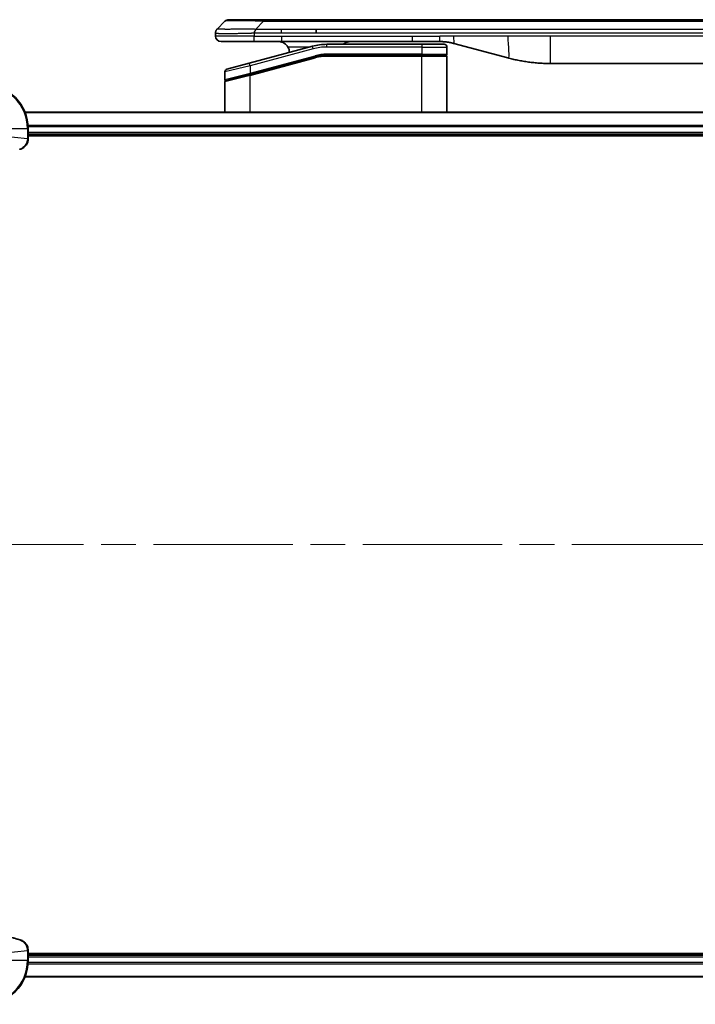
# Model space of a CAD drawing. Units: millimetres. Extents: x -1900 to 6045, y 36 to 1441.
# Drawn here: x 191 to 315, y 570 to 750 of the extents above; entities that cross this region are included whole.
import ezdxf

# ---------------------------------------------------------------- set-up
doc = ezdxf.new("R2010")
doc.units = ezdxf.units.MM
doc.header["$LTSCALE"] = 4.5
doc.linetypes.add('CHAIN', pattern=[0.3543, 0.2362, -0.0295, 0.0591, -0.0295])
for name, color, linetype, lineweight in [('Centerline (ISO)', 131, 'Continuous', 18), ('Visible (ISO)', 7, 'Continuous', 35), ('Visible Narrow (ISO)', 7, 'Continuous', 25)]:
    doc.layers.add(name, color=color, linetype=linetype, lineweight=lineweight)

msp = doc.modelspace()

# ---------------------------------------------------------------- linework, layer by layer
at = {"layer": 'Centerline (ISO)', "linetype": 'CHAIN', "ltscale": 23.990969}
msp.add_line((139.0859, 654.2651), (514.3049, 654.2651), dxfattribs=at)
at = {"layer": 'Visible (ISO)'}
for p, q in [((227.2383, 748.458), (228.6525, 749.8722)), ((229.3596, 750.1651), (235.7236, 750.1651)), ((235.7236, 750.1651), (417.6673, 750.1651)), ((245.3398, 747.7508), (245.3398, 748.458)), ((226.9454, 747.7486), (226.9454, 747.7509)), ((226.9454, 747.7486), (226.9454, 747.1651)), ((227.9454, 746.1651), (234.0166, 746.1651)), ((244.6738, 745.3243), (233.116, 742.2274)), ((234.0166, 746.1651), (238.9732, 746.1651)), ((262.9148, 746.1651), (238.9732, 746.1651)), ((264.6454, 745.6651), (247.262, 745.6651)), ((262.9148, 746.1651), (267.9148, 746.1651)), ((264.6454, 745.6651), (268.7454, 745.6651)), ((269.2454, 745.1651), (269.2454, 743.8651)), ((270.503, 745.8243), (280.3445, 743.1873)), ((233.1937, 740.1777), (245.1914, 743.3925)), ((233.2972, 740.2054), (245.1914, 743.3925)), ((264.6454, 743.6651), (247.262, 743.6651)), ((264.6454, 743.6651), (247.262, 743.6651)), ((264.6454, 743.6651), (269.0454, 743.6651)), ((269.0454, 743.6651), (264.6454, 743.6651)), ((269.2454, 733.2651), (269.2454, 743.4651)), ((229.016, 741.1288), (233.116, 742.2274)), ((365.2818, 742.1651), (288.1091, 742.1651)), ((228.6454, 740.6459), (228.6454, 739.2196)), ((233.1937, 740.1777), (228.7937, 738.9987)), ((228.6454, 733.2651), (228.6454, 738.8055)), ((461.2792, 733.2651), (192.1116, 733.2651)), ((192.6954, 728.434), (192.6954, 730.2651)), ((192.6954, 729.2651), (460.6954, 729.2651)), ((192.6954, 728.9651), (460.6954, 728.9651)), ((192.6954, 728.4187), (192.6954, 728.434)), ((192.6954, 580.0961), (192.6954, 580.1114)), ((192.6954, 578.2651), (192.6954, 580.0961)), ((460.6954, 579.5651), (192.6954, 579.5651)), ((460.6954, 579.2651), (192.6954, 579.2651)), ((192.1116, 575.2651), (461.2792, 575.2651))]:
    msp.add_line(p, q, dxfattribs=at)
for centre, radius, start, end in [((229.3596, 749.1651), 1, 90.000002, 135.000002), ((227.9454, 747.1651), 1, 179.999997, 269.999997), ((238.4454, 744.1651), 2, 0.751552, 30), ((247.262, 735.6651), 10, 90, 105), ((268.7454, 745.1651), 0.5, 0, 90.000002), ((247.262, 735.6651), 8, 90, 105), ((247.262, 735.6651), 8, 90, 105), ((269.0454, 743.8651), 0.2, 269.999996, 0), ((269.0454, 743.4651), 0.2, 359.999998, 90), ((229.1454, 740.6459), 0.5, 104.999995, 179.999987), ((184.6954, 730.2651), 8, 0, 90), ((228.8454, 739.2196), 0.2, 180.000013, 284.999997), ((228.8454, 738.8055), 0.2, 105, 179.999998), ((184.6954, 578.2651), 8, 270, 0)]:
    msp.add_arc(centre, radius, start, end, dxfattribs=at)
for points, knots in [([(227.2383, 748.458), (227.2259, 748.4456), (227.2137, 748.4328), (227.2018, 748.42), (227.19, 748.4073), (227.1786, 748.3946), (227.1675, 748.3816), (227.1566, 748.3688), (227.1459, 748.3558), (227.1357, 748.3426), (227.1255, 748.3295), (227.1157, 748.3163), (227.1063, 748.3029), (227.0876, 748.2763), (227.0705, 748.249), (227.0551, 748.2211), (227.0397, 748.1933), (227.026, 748.1648), (227.0139, 748.1356), (227.0019, 748.1064), (226.9916, 748.0765), (226.9829, 748.0459), (226.9741, 748.0152), (226.967, 747.9838), (226.9615, 747.9517), (226.9587, 747.9356), (226.9563, 747.9193), (226.9543, 747.9028), (226.9523, 747.8863), (226.9506, 747.8696), (226.9493, 747.8527), (226.948, 747.8357), (226.947, 747.8186), (226.9464, 747.8013), (226.9457, 747.7838), (226.9454, 747.7661), (226.9454, 747.7486)], [0, 0, 0, 0, 0.06393414, 0.06393414, 0.06393414, 0.12727971, 0.12727971, 0.12727971, 0.19013505, 0.19013505, 0.19013505, 0.25259143, 0.25259143, 0.25259143, 0.37659236, 0.37659236, 0.37659236, 0.49998231, 0.49998231, 0.49998231, 0.62337432, 0.62337432, 0.62337432, 0.74738158, 0.74738158, 0.74738158, 0.8098428, 0.8098428, 0.8098428, 0.87270421, 0.87270421, 0.87270421, 0.93605712, 0.93605712, 0.93605712, 1, 1, 1, 1]), ([(234.0165, 747.7486), (234.0162, 747.7661), (234.0171, 747.7838), (234.0209, 747.8186), (234.0239, 747.8357), (234.0315, 747.8696), (234.0362, 747.8863), (234.0471, 747.9193), (234.0533, 747.9356), (234.0736, 747.9838), (234.0897, 748.0152), (234.1242, 748.0765), (234.1427, 748.1064), (234.1799, 748.1648), (234.1984, 748.1933), (234.2333, 748.2491), (234.2495, 748.2763), (234.2703, 748.3163), (234.2766, 748.3295), (234.2879, 748.3558), (234.2928, 748.3688), (234.3008, 748.3946), (234.304, 748.4073), (234.3083, 748.4328), (234.3094, 748.4456), (234.3094, 748.458)], [0, 0, 0, 0, 0.06389862, 0.06389862, 0.12721911, 0.12721911, 0.19005817, 0.19005817, 0.25250562, 0.25250562, 0.37650585, 0.37650585, 0.49991093, 0.49991093, 0.62332646, 0.62332646, 0.74735854, 0.74735854, 0.80983041, 0.80983041, 0.87269995, 0.87269995, 0.93605741, 0.93605741, 1, 1, 1, 1]), ([(238.4454, 746.1651), (238.6265, 746.1651), (238.8236, 746.1392), (239.2084, 746.0247), (239.3961, 745.9359), (239.674, 745.7491), (239.792, 745.652), (240.006, 745.4256), (240.1019, 745.296), (240.1775, 745.1651)], [-0.75818442, -0.75818442, -0.75818442, -0.75818442, -0.691655605, -0.691655605, -0.625126791, -0.625126791, -0.579786118, -0.579786118, -0.534445444, -0.534445444, -0.534445444, -0.534445444]), ([(250.3007, 745.6649), (250.3692, 745.7253), (250.4393, 745.7789), (250.6728, 745.9359), (250.8605, 746.0247), (251.2453, 746.1392), (251.4424, 746.1651), (251.6235, 746.1651)], [-0.160507944, -0.160507944, -0.160507944, -0.160507944, -0.13305763, -0.13305763, -0.066528815, -0.066528815, 0, 0, 0, 0]), ([(267.9148, 746.1651), (267.9695, 746.1651), (268.0244, 746.1646), (268.1338, 746.1628), (268.1885, 746.1615), (268.3522, 746.1561), (268.4613, 746.1507), (268.6245, 746.14), (268.6789, 746.136), (268.7875, 746.1271), (268.8417, 746.1222), (268.9501, 746.1115), (269.0043, 746.1057), (269.1131, 746.0932), (269.1679, 746.0864), (269.2758, 746.0722), (269.329, 746.0647), (269.436, 746.0488), (269.4898, 746.0404), (269.6512, 746.0138), (269.7584, 745.9943), (269.9188, 745.9624), (269.9722, 745.9513), (270.0788, 745.9283), (270.1321, 745.9163), (270.2384, 745.8915), (270.2915, 745.8787), (270.3975, 745.8521), (270.4503, 745.8384), (270.503, 745.8243)], [0, 0, 0, 0, 0.06260386, 0.06260386, 0.1251107, 0.1251107, 0.24990167, 0.24990167, 0.31222633, 0.31222633, 0.37452597, 0.37452597, 0.43681836, 0.43681836, 0.49993838, 0.49993838, 0.56147382, 0.56147382, 0.62390351, 0.62390351, 0.74898571, 0.74898571, 0.81163675, 0.81163675, 0.87435758, 0.87435758, 0.93714608, 0.93714608, 1, 1, 1, 1]), ([(280.3445, 743.1873), (280.4962, 743.1467), (280.6478, 743.1073), (280.8001, 743.069), (280.953, 743.0306), (281.1066, 742.9933), (281.2606, 742.9572), (281.4153, 742.921), (281.5704, 742.8859), (281.7259, 742.852), (281.8822, 742.818), (282.039, 742.7851), (282.1961, 742.7536), (282.206, 742.7516), (282.2158, 742.7496), (282.2257, 742.7476), (282.3737, 742.718), (282.5221, 742.6895), (282.671, 742.6621), (282.8303, 742.6327), (282.9902, 742.6046), (283.1505, 742.5777), (283.3113, 742.5507), (283.4727, 742.525), (283.6345, 742.5006), (283.7969, 742.4761), (283.9597, 742.453), (284.123, 742.4311), (284.1324, 742.4298), (284.1419, 742.4285), (284.1513, 742.4273), (284.3058, 742.4067), (284.4606, 742.3873), (284.6158, 742.3691), (284.781, 742.3498), (284.9466, 742.3318), (285.1126, 742.3151), (285.2788, 742.2984), (285.4453, 742.2831), (285.6122, 742.2692), (285.7803, 742.2551), (285.9486, 742.2425), (286.1173, 742.2313), (286.283, 742.2202), (286.449, 742.2106), (286.6151, 742.2023), (286.7804, 742.194), (286.9458, 742.1872), (287.1114, 742.1817), (287.2787, 742.1761), (287.4467, 742.1719), (287.6142, 742.1691), (287.7793, 742.1664), (287.944, 742.1651), (288.1091, 742.1651)], [0, 0, 0, 0, 0.06118993, 0.06118993, 0.06118993, 0.12257954, 0.12257954, 0.12257954, 0.18421274, 0.18421274, 0.18421274, 0.24613532, 0.24613532, 0.24613532, 0.25001736, 0.25001736, 0.25001736, 0.30834527, 0.30834527, 0.30834527, 0.37079445, 0.37079445, 0.37079445, 0.43347362, 0.43347362, 0.43347362, 0.49637343, 0.49637343, 0.49637343, 0.50001093, 0.50001093, 0.50001093, 0.5594953, 0.5594953, 0.5594953, 0.62278616, 0.62278616, 0.62278616, 0.68614643, 0.68614643, 0.68614643, 0.74996872, 0.74996872, 0.74996872, 0.81265414, 0.81265414, 0.81265414, 0.87498553, 0.87498553, 0.87498553, 0.93795641, 0.93795641, 0.93795641, 1, 1, 1, 1]), ([(191.2139, 726.4871), (191.3929, 726.5351), (191.5658, 726.6084), (191.981, 726.8578), (192.2022, 727.0699), (192.5795, 727.6437), (192.6954, 728.0309), (192.6954, 728.4187)], [-0.196787795, -0.196787795, -0.196787795, -0.196787795, -0.154661595, -0.154661595, -0.087259675, -0.087259675, 0, 0, 0, 0]), ([(191.1417, 726.4676), (191.1538, 726.4709), (191.1659, 726.4741), (191.19, 726.4806), (191.202, 726.4839), (191.2139, 726.4871)], [0, 0, 0, 0, 0.003793092, 0.003793092, 0.007586184, 0.007586184, 0.007586184, 0.007586184]), ([(191.1417, 582.0625), (190.9329, 582.1189), (190.7245, 582.1765), (190.3173, 582.2919), (190.1186, 582.3496), (189.5162, 582.5281), (189.1137, 582.6527), (188.1915, 582.9506), (187.6729, 583.1271), (186.6627, 583.4891), (186.1709, 583.6737), (184.9594, 584.1497), (184.2432, 584.4497), (182.6122, 585.1763), (181.7023, 585.6138), (179.6406, 586.6802), (178.498, 587.3271), (175.9302, 588.9122), (174.5228, 589.8796), (171.2202, 592.3978), (169.379, 594.0193), (165.5086, 597.9461), (163.5497, 600.3209), (159.5598, 606.1371), (157.6846, 609.6847), (155.8532, 614.3888), (155.4983, 615.39), (155.001, 616.9422), (154.8366, 617.4861), (154.6168, 618.2584), (154.5541, 618.4846), (154.4929, 618.7113)], [0, 0, 0, 0, 0.06549657, 0.06549657, 0.12817861, 0.12817861, 0.2557943, 0.2557943, 0.42169471, 0.42169471, 0.58081118, 0.58081118, 0.81593963, 0.81593963, 1.12160661, 1.12160661, 1.51897368, 1.51897368, 2.03555087, 2.03555087, 2.7767893, 2.7767893, 3.70555522, 3.70555522, 4.91295092, 4.91295092, 5.23453446, 5.23453446, 5.40661912, 5.40661912, 5.47772979, 5.47772979, 5.47772979, 5.47772979]), ([(191.2139, 582.0431), (191.202, 582.0463), (191.19, 582.0495), (191.1659, 582.056), (191.1538, 582.0593), (191.1417, 582.0625)], [0.00000000006, 0.00000000006, 0.00000000006, 0.00000000006, 0.00379309206, 0.00379309206, 0.00758618406, 0.00758618406, 0.00758618406, 0.00758618406]), ([(192.6954, 580.1114), (192.6954, 580.372), (192.6439, 580.6325), (192.4407, 581.1256), (192.2845, 581.356), (191.9391, 581.6917), (191.766, 581.8136), (191.4618, 581.9634), (191.3394, 582.0094), (191.2139, 582.0431)], [-0.196787795, -0.196787795, -0.196787795, -0.196787795, -0.138164041, -0.138164041, -0.076757801, -0.076757801, -0.029522231, -0.029522231, 0, 0, 0, 0])]:
    msp.add_open_spline(points, degree=3, knots=knots, dxfattribs=at)
at = {"layer": 'Visible Narrow (ISO)'}
for p, q in [((234.3094, 748.458), (235.7236, 749.8722)), ((234.3094, 748.458), (238.9732, 748.458)), ((235.7236, 750.1651), (235.7236, 749.8722)), ((235.7236, 749.8722), (417.6673, 749.8722)), ((238.9732, 748.458), (245.3398, 748.458)), ((238.9732, 747.7508), (238.9732, 748.458)), ((245.3398, 748.458), (326.6954, 748.458)), ((234.0165, 747.1651), (226.9454, 747.1651)), ((234.0165, 747.7486), (234.0165, 747.1651)), ((234.0165, 747.1651), (238.9732, 747.1651)), ((238.9732, 747.7508), (245.3398, 747.7508)), ((238.9732, 747.1651), (262.9148, 747.1651)), ((238.9732, 747.1651), (238.9732, 746.1651)), ((245.3398, 747.7508), (326.6954, 747.7508)), ((262.9148, 747.1651), (267.9148, 747.1651)), ((262.9148, 746.1651), (262.9148, 747.1651)), ((270.503, 747.1651), (267.9148, 747.1651)), ((267.9148, 746.1651), (267.9148, 747.1651)), ((280.3445, 747.1651), (270.503, 747.1651)), ((288.1091, 747.1651), (280.3445, 747.1651)), ((365.2818, 747.1651), (288.1091, 747.1651)), ((288.1091, 747.1651), (288.1091, 742.1651)), ((244.8032, 744.8414), (233.2454, 741.7445)), ((244.0794, 745.1651), (240.1775, 745.1651)), ((244.8032, 744.8414), (244.6738, 745.3243)), ((247.262, 745.1651), (247.262, 745.6651)), ((264.6454, 745.1651), (247.262, 745.1651)), ((264.6454, 745.6651), (264.6454, 745.1651)), ((264.6454, 745.1651), (269.2454, 745.1651)), ((264.6454, 745.1651), (264.6454, 743.8651)), ((233.2454, 740.3986), (245.1396, 743.5857)), ((233.2454, 739.9845), (245.2432, 743.1993)), ((245.1396, 743.5857), (245.1914, 743.3925)), ((245.2432, 743.1993), (245.1914, 743.3925)), ((264.6454, 743.8651), (247.262, 743.8651)), ((247.262, 743.6651), (247.262, 743.8651)), ((247.262, 743.6651), (247.262, 743.4651)), ((264.6454, 743.4651), (247.262, 743.4651)), ((264.6454, 743.8651), (269.2454, 743.8651)), ((264.6454, 743.8651), (264.6454, 743.6651)), ((264.6454, 743.6651), (264.6454, 743.4651)), ((269.2454, 743.4651), (264.6454, 743.4651)), ((264.6454, 733.2651), (264.6454, 743.4651)), ((233.2454, 741.7445), (228.6454, 740.6459)), ((233.2454, 741.7445), (233.116, 742.2274)), ((233.2454, 741.7445), (233.2454, 740.3986)), ((228.6454, 739.2196), (233.2454, 740.3986)), ((233.2454, 739.9845), (228.6454, 738.8055)), ((233.1937, 740.1777), (233.2454, 739.9845)), ((233.2454, 740.3986), (233.2972, 740.2054)), ((233.2454, 733.2651), (233.2454, 739.9845)), ((192.1394, 733.1955), (461.2515, 733.1955)), ((460.7172, 730.855), (192.6736, 730.855)), ((192.6874, 730.6246), (460.7035, 730.6246)), ((187.8419, 730.2651), (192.549, 730.2651)), ((187.8419, 728.928), (192.549, 728.434)), ((192.549, 730.2651), (192.549, 728.434)), ((192.549, 730.2651), (192.6954, 730.2651)), ((460.6954, 729.5651), (192.6954, 729.5651)), ((192.6954, 728.434), (192.549, 728.434)), ((187.8419, 579.6022), (192.549, 580.0961)), ((192.549, 580.0961), (192.6954, 580.0961)), ((192.549, 580.0961), (192.549, 578.2651)), ((192.549, 578.2651), (187.8419, 578.2651)), ((192.6954, 578.2651), (192.549, 578.2651)), ((192.6736, 577.6751), (460.7172, 577.6751)), ((460.7035, 577.9056), (192.6874, 577.9056)), ((192.6954, 578.9651), (460.6954, 578.9651)), ((461.2515, 575.3346), (192.1394, 575.3346))]:
    msp.add_line(p, q, dxfattribs=at)
for centre, radius, start, end in [((247.262, 735.6651), 9.5, 90.000004, 104.999996), ((247.262, 735.6651), 8.2, 90.00001, 104.999989), ((184.6954, 730.2651), 7.8536, 0, 90), ((184.6954, 578.2651), 7.8536, 270, 0)]:
    msp.add_arc(centre, radius, start, end, dxfattribs=at)
for centre, major_axis, ratio, start_param, end_param in [((242.0879, 749.165), (13.4415, -0.6951), 0.03187132, 2.06567866, 3.11286261), ((247.0083, 737.5916), (6.7106, 0.8835), 0.8652906, 1.41980554, 1.72178712), ((192.1954, 728.4187), (0.5, 0), 0.00935385, 5.4972736, 6.28318531), ((191.0843, 726.97), (0.1296, -0.4829), 0.14287502, 0, 0.40009213), ((191.0113, 581.5798), (0.1303, 0.4827), 0.00038233, 0, 0.34837257), ((191.0843, 581.5602), (0.1296, 0.4829), 0.14287502, 5.88309318, 6.28318531), ((192.1954, 580.1114), (0.5, 0), 0.00935385, 0, 0.78591171)]:
    msp.add_ellipse(centre, major_axis=major_axis, ratio=ratio, start_param=start_param, end_param=end_param, dxfattribs=at)
for points, knots in [([(227.2383, 748.458), (227.2396, 748.4592), (227.2408, 748.4603), (227.2435, 748.4621), (227.2448, 748.4629), (227.2493, 748.4649), (227.2525, 748.4657), (227.2568, 748.4662), (227.2573, 748.4663), (227.2611, 748.4666), (227.2646, 748.4667), (227.2695, 748.4666), (227.2704, 748.4665), (227.2728, 748.4665), (227.2742, 748.4664), (227.278, 748.4663), (227.2806, 748.4662), (227.2845, 748.4662), (227.2857, 748.4662), (227.2885, 748.4662), (227.2901, 748.4663), (227.2929, 748.4664), (227.2941, 748.4664), (227.2971, 748.4665), (227.2989, 748.4665), (227.302, 748.4666), (227.3032, 748.4666), (227.3097, 748.4668), (227.3153, 748.4669), (227.3225, 748.467), (227.3237, 748.467), (227.3389, 748.4673), (227.3546, 748.4675), (227.3733, 748.4676), (227.3744, 748.4676), (227.3938, 748.4678), (227.4143, 748.4679), (227.4608, 748.468), (227.487, 748.468), (227.5443, 748.468), (227.5753, 748.4679), (227.6405, 748.4677), (227.6743, 748.4676), (227.7127, 748.4675), (227.7148, 748.4675), (227.7555, 748.4673), (227.7966, 748.4672), (227.8794, 748.4668), (227.9205, 748.4667), (227.9689, 748.4665), (227.974, 748.4664), (228.0279, 748.4662), (228.0794, 748.466), (228.1795, 748.4656), (228.2274, 748.4655), (228.286, 748.4653), (228.2948, 748.4652), (228.363, 748.465), (228.425, 748.4648), (228.5415, 748.4646), (228.5953, 748.4644), (228.6639, 748.4643), (228.6773, 748.4643), (228.7603, 748.4642), (228.8325, 748.4641), (228.9444, 748.464), (228.9823, 748.464), (229.0305, 748.4639), (229.0401, 748.4639), (229.0607, 748.4639), (229.0716, 748.4639), (229.0863, 748.4639), (229.0949, 748.4639), (229.1085, 748.4639), (229.1233, 748.4639), (229.1431, 748.4639), (229.168, 748.4639), (229.188, 748.4639), (229.2182, 748.4639), (229.2385, 748.4639), (229.2998, 748.464), (229.3412, 748.464), (229.4489, 748.4641), (229.5159, 748.4641), (229.6033, 748.4642), (229.6224, 748.4642), (229.73, 748.4644), (229.8204, 748.4645), (229.9867, 748.4648), (230.0619, 748.4649), (230.1572, 748.4651), (230.1762, 748.4652), (230.2915, 748.4654), (230.3894, 748.4656), (230.5701, 748.466), (230.6525, 748.4661), (230.7544, 748.4663), (230.7731, 748.4664), (230.8946, 748.4666), (230.9986, 748.4668), (231.1911, 748.4671), (231.2794, 748.4673), (231.3865, 748.4674), (231.4048, 748.4675), (231.6217, 748.4677), (231.8234, 748.4679), (232.0452, 748.468), (232.0632, 748.468), (232.1928, 748.468), (232.3051, 748.468), (232.5133, 748.4679), (232.6091, 748.4678), (232.7231, 748.4677), (232.7409, 748.4676), (232.8553, 748.4675), (232.9522, 748.4673), (233.0671, 748.4671), (233.085, 748.467), (233.1317, 748.4669), (233.1605, 748.4669), (233.2003, 748.4668), (233.2113, 748.4668), (233.2402, 748.4667), (233.2581, 748.4666), (233.2904, 748.4665), (233.3049, 748.4665), (233.334, 748.4664), (233.3486, 748.4664), (233.3751, 748.4664), (233.3869, 748.4664), (233.4025, 748.4664), (233.4062, 748.4664), (233.4255, 748.4664), (233.4411, 748.4664), (233.4905, 748.4666), (233.5243, 748.4667), (233.574, 748.4668), (233.5898, 748.4668), (233.6237, 748.4669), (233.6417, 748.4669), (233.7188, 748.467), (233.7778, 748.4669), (233.8497, 748.4665), (233.8626, 748.4664), (233.9487, 748.4658), (234.0218, 748.465), (234.1307, 748.4629), (234.1664, 748.4621), (234.2379, 748.4603), (234.2737, 748.4592), (234.3094, 748.458)], [0, 0, 0, 0, 0.00951843, 0.00951843, 0.01927017, 0.01927017, 0.03897756, 0.03897756, 0.04192115, 0.04192115, 0.05819961, 0.05819961, 0.06210716, 0.06210716, 0.0673145, 0.0673145, 0.07589045, 0.07589045, 0.07949473, 0.07949473, 0.08378297, 0.08378297, 0.08700508, 0.08700508, 0.09150359, 0.09150359, 0.09449125, 0.09449125, 0.10692923, 0.10692923, 0.1094537, 0.1094537, 0.13771659, 0.13771659, 0.13933656, 0.13933656, 0.168411, 0.168411, 0.19896324, 0.19896324, 0.22943128, 0.22943128, 0.2581017, 0.2581017, 0.2598073, 0.2598073, 0.29010163, 0.29010163, 0.31714072, 0.31714072, 0.32030271, 0.32030271, 0.35040524, 0.35040524, 0.375904, 0.375904, 0.38041489, 0.38041489, 0.4103459, 0.4103459, 0.43444291, 0.43444291, 0.44021323, 0.44021323, 0.47003429, 0.47003429, 0.48494369, 0.48494369, 0.48866986, 0.48866986, 0.49284669, 0.49284669, 0.49425893, 0.49612193, 0.49798503, 0.49984815, 0.50357136, 0.50729437, 0.50729437, 0.51474107, 0.51474107, 0.52963783, 0.52963783, 0.55297, 0.55297, 0.5594638, 0.5594638, 0.58933565, 0.58933565, 0.61331518, 0.61331518, 0.6192715, 0.6192715, 0.64928674, 0.64928674, 0.67388392, 0.67388392, 0.67939323, 0.67939323, 0.7095977, 0.7095977, 0.73473574, 0.73473574, 0.73990333, 0.73990333, 0.79588224, 0.79588224, 0.8008112, 0.8008112, 0.83141419, 0.83141419, 0.85731042, 0.85731042, 0.86211705, 0.86211705, 0.88812643, 0.88812643, 0.89290995, 0.89290995, 0.90062179, 0.90062179, 0.9035569, 0.9035569, 0.90833924, 0.90833924, 0.9122001, 0.9122001, 0.91610966, 0.91610966, 0.91926425, 0.91926425, 0.92025821, 0.92025821, 0.92440673, 0.92440673, 0.93342038, 0.93342038, 0.93763073, 0.93763073, 0.94243407, 0.94243407, 0.95812979, 0.95812979, 0.96156293, 0.96156293, 0.98100212, 0.98100212, 0.99050094, 0.99050094, 1, 1, 1, 1]), ([(226.9454, 747.7486), (226.9454, 747.748), (226.9455, 747.7473), (226.9458, 747.7459), (226.946, 747.7452), (226.9469, 747.7431), (226.9478, 747.7417), (226.9491, 747.7401), (226.9493, 747.7399), (226.9505, 747.7384), (226.9519, 747.7371), (226.9544, 747.7352), (226.9555, 747.7344), (226.9579, 747.7329), (226.9593, 747.7321), (226.9615, 747.731), (226.9622, 747.7307), (226.964, 747.7299), (226.965, 747.7294), (226.9681, 747.7282), (226.9701, 747.7274), (226.9732, 747.7263), (226.974, 747.726), (226.9787, 747.7244), (226.9828, 747.7232), (226.9883, 747.7217), (226.9892, 747.7214), (227.0008, 747.7183), (227.0133, 747.7155), (227.0289, 747.7125), (227.0297, 747.7124), (227.046, 747.7094), (227.0636, 747.7066), (227.1045, 747.7009), (227.1281, 747.698), (227.1807, 747.6925), (227.2098, 747.6898), (227.2718, 747.6847), (227.3043, 747.6823), (227.3416, 747.6798), (227.3437, 747.6797), (227.3835, 747.6771), (227.424, 747.6748), (227.5066, 747.6706), (227.5481, 747.6687), (227.5971, 747.6667), (227.6023, 747.6665), (227.6573, 747.6643), (227.7101, 747.6624), (227.8137, 747.6593), (227.8635, 747.6579), (227.9249, 747.6565), (227.9342, 747.6563), (228.0059, 747.6547), (228.0714, 747.6534), (228.1953, 747.6515), (228.2527, 747.6507), (228.3262, 747.6499), (228.3406, 747.6498), (228.4298, 747.6489), (228.5076, 747.6484), (228.6287, 747.6478), (228.6698, 747.6477), (228.7221, 747.6475), (228.7326, 747.6475), (228.755, 747.6475), (228.7669, 747.6475), (228.7828, 747.6475), (228.7922, 747.6474), (228.8069, 747.6474), (228.823, 747.6474), (228.8338, 747.6474), (228.85, 747.6474), (228.8717, 747.6474), (228.8936, 747.6474), (228.9265, 747.6475), (228.9486, 747.6475), (229.0154, 747.6477), (229.0605, 747.6478), (229.1781, 747.6483), (229.2514, 747.6487), (229.347, 747.6493), (229.3679, 747.6495), (229.4854, 747.6503), (229.5842, 747.6512), (229.766, 747.6532), (229.8482, 747.6541), (229.9522, 747.6555), (229.973, 747.6558), (230.0985, 747.6574), (230.205, 747.659), (230.4015, 747.6621), (230.4908, 747.6636), (230.6013, 747.6655), (230.6216, 747.6659), (230.7527, 747.6682), (230.8649, 747.6703), (231.0722, 747.6744), (231.1669, 747.6763), (231.2819, 747.6787), (231.3015, 747.6791), (231.5326, 747.684), (231.7474, 747.6888), (231.9832, 747.6943), (232.0022, 747.6947), (232.1391, 747.698), (232.2576, 747.7008), (232.4768, 747.7062), (232.5773, 747.7087), (232.6968, 747.7117), (232.7155, 747.7122), (232.8351, 747.7152), (232.9362, 747.7178), (233.0561, 747.7209), (233.0747, 747.7214), (233.1233, 747.7226), (233.1533, 747.7234), (233.1947, 747.7245), (233.2061, 747.7248), (233.2363, 747.7256), (233.2548, 747.7261), (233.2882, 747.7269), (233.3031, 747.7273), (233.3331, 747.7281), (233.3481, 747.7285), (233.3741, 747.7292), (233.3852, 747.7295), (233.3996, 747.7299), (233.403, 747.73), (233.4198, 747.7305), (233.4332, 747.7309), (233.4733, 747.732), (233.4999, 747.7328), (233.5506, 747.7343), (233.5746, 747.735), (233.6372, 747.737), (233.6756, 747.7382), (233.7224, 747.7396), (233.7305, 747.7399), (233.7844, 747.7416), (233.8297, 747.743), (233.8979, 747.7451), (233.9206, 747.7458), (233.9681, 747.7472), (233.9928, 747.748), (234.0165, 747.7486)], [0, 0, 0, 0, 0.00603093, 0.00603093, 0.01200082, 0.01200082, 0.02386453, 0.02386453, 0.0256517, 0.0256517, 0.03613138, 0.03613138, 0.04274016, 0.04274016, 0.04983235, 0.04983235, 0.05322303, 0.05322303, 0.05754644, 0.05754644, 0.0655788, 0.0655788, 0.06869046, 0.06869046, 0.08156439, 0.08156439, 0.08417983, 0.08417983, 0.11351507, 0.11351507, 0.11519956, 0.11519956, 0.14549648, 0.14549648, 0.17747096, 0.17747096, 0.20949575, 0.20949575, 0.23975641, 0.23975641, 0.24155998, 0.24155998, 0.27369023, 0.27369023, 0.30250814, 0.30250814, 0.30588615, 0.30588615, 0.33812709, 0.33812709, 0.36554526, 0.36554526, 0.3704056, 0.3704056, 0.40272297, 0.40272297, 0.4288146, 0.4288146, 0.43507034, 0.43507034, 0.46743781, 0.46743781, 0.48363607, 0.48363607, 0.48768525, 0.48768525, 0.49222443, 0.49222443, 0.49375923, 0.49578394, 0.49780875, 0.4998336, 0.4998336, 0.50387997, 0.50792604, 0.50792604, 0.51601838, 0.51601838, 0.53220268, 0.53220268, 0.55753216, 0.55753216, 0.56457512, 0.56457512, 0.59692782, 0.59692782, 0.62282899, 0.62282899, 0.6292513, 0.6292513, 0.66153724, 0.66153724, 0.68789286, 0.68789286, 0.69378262, 0.69378262, 0.72598258, 0.72598258, 0.75266521, 0.75266521, 0.75813556, 0.75813556, 0.81713068, 0.81713068, 0.82230116, 0.82230116, 0.85432155, 0.85432155, 0.88131133, 0.88131133, 0.88631061, 0.88631061, 0.91331134, 0.91331134, 0.91826749, 0.91826749, 0.92625167, 0.92625167, 0.92928915, 0.92928915, 0.9342914, 0.9342914, 0.93829671, 0.93829671, 0.94218101, 0.94218101, 0.94512943, 0.94512943, 0.94602349, 0.94602349, 0.94957856, 0.94957856, 0.95661043, 0.95661043, 0.96301317, 0.96301317, 0.97327411, 0.97327411, 0.97543021, 0.97543021, 0.98763403, 0.98763403, 0.99371993, 0.99371993, 1, 1, 1, 1]), ([(234.0165, 747.7486), (234.0327, 747.7486), (234.0491, 747.7486), (234.0656, 747.7487), (234.0818, 747.7487), (234.0982, 747.7487), (234.1147, 747.7487), (234.1488, 747.7488), (234.1836, 747.7488), (234.2185, 747.7489), (234.288, 747.7491), (234.3587, 747.7493), (234.4282, 747.7496), (234.4991, 747.7498), (234.5689, 747.7501), (234.6353, 747.7503), (234.6684, 747.7504), (234.7006, 747.7505), (234.7317, 747.7506), (234.7653, 747.7507), (234.7976, 747.7508), (234.8281, 747.7509), (234.8528, 747.7509), (234.8763, 747.7509), (234.8985, 747.7509), (234.904, 747.7509), (234.9094, 747.7509), (234.9149, 747.7509), (234.9428, 747.7509), (234.9708, 747.7509), (234.9988, 747.7509), (235.0548, 747.7509), (235.1107, 747.7509), (235.1667, 747.7509), (235.2786, 747.7509), (235.3905, 747.7509), (235.5024, 747.7509), (235.95, 747.7509), (236.3976, 747.7509), (236.8452, 747.7509), (237.5545, 747.7508), (238.2639, 747.7508), (238.9732, 747.7508)], [0, 0, 0, 0, 0.00786211, 0.00786211, 0.00786211, 0.01556505, 0.01556505, 0.01556505, 0.03149672, 0.03149672, 0.03149672, 0.06313557, 0.06313557, 0.06313557, 0.09540102, 0.09540102, 0.09540102, 0.1114991, 0.1114991, 0.1114991, 0.12889921, 0.12889921, 0.12889921, 0.14291714, 0.14291714, 0.14291714, 0.1463611, 0.1463611, 0.1463611, 0.16401835, 0.16401835, 0.16401835, 0.19933165, 0.19933165, 0.19933165, 0.26995355, 0.26995355, 0.26995355, 0.5523816, 0.5523816, 0.5523816, 1, 1, 1, 1]), ([(192.5488, 728.4154), (192.5452, 728.062), (192.4472, 727.711), (192.1252, 727.1677), (191.9358, 726.9571), (191.5628, 726.6852), (191.4036, 726.5971), (191.2306, 726.5324)], [0, 0, 0, 0, 0.087259675, 0.087259675, 0.154661595, 0.154661595, 0.196787795, 0.196787795, 0.196787795, 0.196787795]), ([(192.549, 728.434), (192.549, 728.4309), (192.5489, 728.4278), (192.5489, 728.4216), (192.5488, 728.4185), (192.5488, 728.4154)], [-0.00153668531, -0.00153668531, -0.00153668531, -0.00153668531, -0.00076834266, -0.00076834266, -0.00000000001, -0.00000000001, -0.00000000001, -0.00000000001]), ([(191.2306, 726.5324), (191.215, 726.5266), (191.1992, 726.5207), (191.1669, 726.5087), (191.1505, 726.5027), (191.1338, 726.4966)], [-0.007586184, -0.007586184, -0.007586184, -0.007586184, -0.003793092, -0.003793092, 0, 0, 0, 0]), ([(191.1338, 582.0335), (191.1505, 582.0274), (191.1669, 582.0214), (191.1992, 582.0094), (191.215, 582.0035), (191.2306, 581.9977)], [-0.00758618406, -0.00758618406, -0.00758618406, -0.00758618406, -0.00379309206, -0.00379309206, -0.00000000006, -0.00000000006, -0.00000000006, -0.00000000006]), ([(191.2306, 581.9977), (191.3519, 581.9523), (191.4663, 581.8954), (191.7445, 581.7241), (191.8967, 581.5957), (192.1965, 581.2616), (192.3286, 581.044), (192.5017, 580.5886), (192.5464, 580.3522), (192.5488, 580.1148)], [0, 0, 0, 0, 0.029522231, 0.029522231, 0.076757801, 0.076757801, 0.138164041, 0.138164041, 0.196787795, 0.196787795, 0.196787795, 0.196787795]), ([(192.5488, 580.1148), (192.5488, 580.1116), (192.5489, 580.1085), (192.5489, 580.1023), (192.549, 580.0992), (192.549, 580.0961)], [-0.00153668531, -0.00153668531, -0.00153668531, -0.00153668531, -0.00076834265, -0.00076834265, 0, 0, 0, 0])]:
    msp.add_open_spline(points, degree=3, knots=knots, dxfattribs=at)
msp.add_rational_spline([(234.0166, 746.1651), (234.0166, 746.1651), (234.0165, 746.5793), (234.0165, 747.1651)], [1, 0.804737851912, 0.804737851912, 1], degree=3, dxfattribs=at)
for points in [[(270.503, 745.8243), (270.5733, 745.8055), (270.503, 746.5717), (270.503, 747.1651)], [(280.3445, 747.1651), (280.3445, 745.3556), (280.8094, 743.0627), (280.3445, 743.1873)]]:
    msp.add_open_spline(points, degree=3, dxfattribs=at)

doc.saveas('drawing.dxf')
